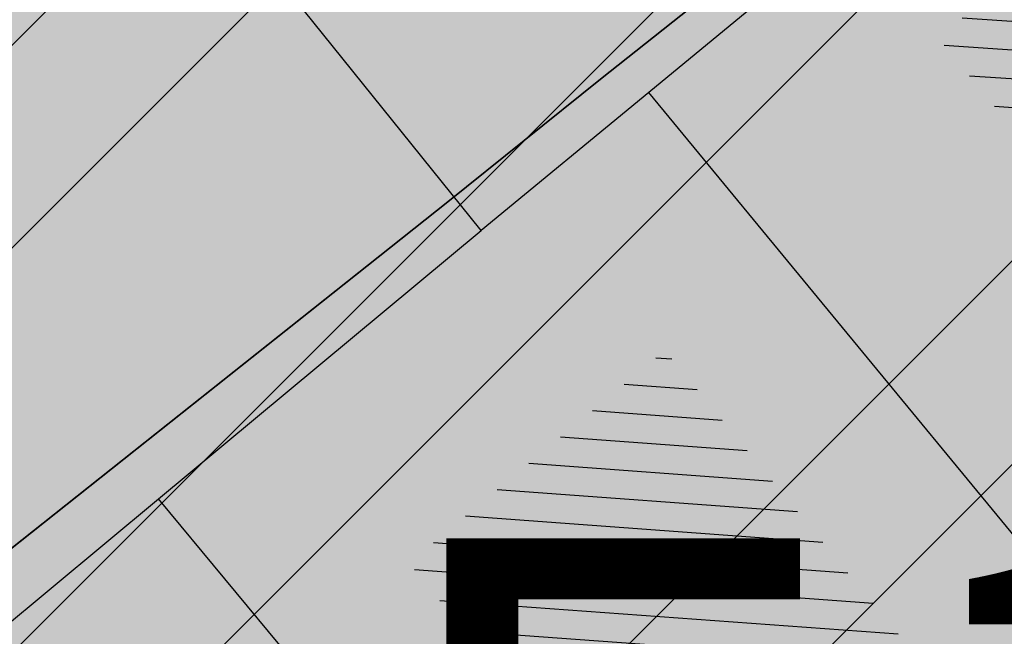
# Model space of a CAD drawing. Units: millimetres. Extents: x 7526768 to 7527718, y 4826188 to 4826782.
# Drawn here: x 7527097 to 7527105, y 4826424 to 4826430 of the extents above; entities that cross this region are included whole.
import ezdxf

# ---------------------------------------------------------------- set-up
doc = ezdxf.new("R2010")
doc.units = ezdxf.units.MM
for name, color, linetype in [('002_Legenda-text', 7, 'Continuous'), ('104_objekti_granice', 1, 'Continuous'), ('106_objekti_srafure', 1, 'Continuous')]:
    doc.layers.add(name, color=color, linetype=linetype)
doc.layers.add('101_parcele_granica', color=7, linetype='Continuous', lineweight=30)
doc.layers.add('103_parcele_pl', color=7, linetype='Continuous', lineweight=30)
doc.layers.add('152_stanovanje_SRAFURA', color=7, linetype='Continuous', lineweight=30, true_color=0xf3e17c)
doc.styles.add('OZNP', font='timesi.ttf')

msp = doc.modelspace()

# ---------------------------------------------------------------- hatches: boundary and pattern name
at = {"layer": '002_Legenda-text'}
h = msp.add_hatch(color=254, dxfattribs=at)
h.dxf.hatch_style = 1
h.paths.add_polyline_path([(7526907.999999999, 4826573.11), (7526913.910000001, 4826576.73), (7526913.76, 4826576.99), (7526916.509999998, 4826578.51), (7526916.66, 4826578.249999999), (7526919.92, 4826579.92), (7526919.79, 4826580.19), (7526922.56, 4826581.519999996), (7526922.690000001, 4826581.25), (7526928.86, 4826583.86), (7526928.76, 4826584.14), (7526931.820000002, 4826585.23), (7526931.92, 4826584.949999998), (7526938.619999993, 4826587.249999997), (7526951.05, 4826590.74), (7526950.95, 4826591.06), (7526955.240000002, 4826592.44), (7526955.34, 4826592.12), (7526958.610000001, 4826592.57), (7526961.919999997, 4826592.15), (7526965.019999997, 4826590.950000001), (7526967.730000001, 4826589.03), (7526968.46, 4826589.809999997), (7526974.940000001, 4826583.95), (7526975.139999999, 4826584.17), (7526977.48, 4826582.049999997), (7526977.280000002, 4826581.83), (7526990.14, 4826570.2), (7526990.339999999, 4826570.419999999), (7526992.210000001, 4826568.73), (7526998.820000004, 4826562.349999995), (7527002.609982787, 4826559.380899888), (7527003.641059949, 4826560.511938471), (7527019.149999975, 4826555.890000005), (7527020.265868594, 4826555.609865621), (7527020.801572166, 4826553.618629524), (7527021.652736466, 4826544.195244073), (7527022.00107694, 4826541.602219646), (7527022.989999995, 4826539.180000012), (7527023.23, 4826538.660000003), (7527024.269999997, 4826536.860000003), (7527025.779999972, 4826534.68000004), (7527031.450000476, 4826526.3399993), (7527038.909999993, 4826515.390000008), (7527039.69, 4826513.850000001), (7527040.010000001, 4826512.429999994), (7527039.999999999, 4826510.949999999), (7527039.660000003, 4826509.540000008), (7527039.020000003, 4826508.220000004), (7527038.099999996, 4826507.069999998), (7527036.929999997, 4826506.189999999), (7527035.380000006, 4826505.490000003), (7527032.249999847, 4826504.579999954), (7527028.270000048, 4826503.400000015), (7527021.429999994, 4826501.419999998), (7527018.500000022, 4826500.580000007), (7527006.440000029, 4826497.050000007), (7527004.450000006, 4826496.530000001), (7527001.325026467, 4826495.848456169), (7526998.16025583, 4826495.393230769), (7526974.095185502, 4826492.779878743), (7526971.669796716, 4826492.258775672), (7526969.339985897, 4826491.261244537), (7526967.33135322, 4826489.860660089), (7526966.161701299, 4826488.63989219), (7526964.309483844, 4826486.814249763), (7526962.732861307, 4826485.96894852), (7526960.987222718, 4826485.591216654), (7526959.202136912, 4826485.699970731), (7526957.266331296, 4826486.378672396), (7526955.519999996, 4826487.340000002), (7526955.310000002, 4826487.479999997), (7526950.78, 4826489.870000001), (7526950.84, 4826489.99), (7526943.179999999, 4826493.96), (7526943.120000003, 4826493.86), (7526936.99, 4826497.019999997), (7526929.39, 4826501.089999999), (7526929.32, 4826500.96), (7526924.760000056, 4826503.26999997), (7526915.85, 4826507.879999999), (7526914.75, 4826505.35), (7526914.99, 4826505.17), (7526909.451964777, 4826498.639775652), (7526912.11, 4826497.06), (7526919.84, 4826493.08), (7526923.68, 4826491), (7526927.17, 4826489.3), (7526934.08, 4826485.74), (7526938.34, 4826483.12), (7526943.57, 4826480.17), (7526946.59, 4826478.35), (7526952.36, 4826475.09), (7526956.49, 4826472.86), (7526958.84, 4826471.73), (7526962.31, 4826470.14), (7526963.460000001, 4826469.440000001), (7526974.35, 4826463.56), (7526982.53, 4826458.92), (7526988.95, 4826454.96), (7526994.7, 4826451.52), (7526996.450621216, 4826450.479536447), (7527001.59, 4826445.98), (7527005.190000001, 4826443.11), (7527012.35134159, 4826437.061659487), (7527012.69, 4826437.379999999), (7527014.690000001, 4826435.61), (7527014.406179926, 4826435.326179926), (7527021.34, 4826429.469999999), (7527019.44, 4826427.25), (7527022.410390479, 4826424.680458062), (7527022.93, 4826425.29), (7527025.96, 4826422.68), (7527025.44, 4826422.07), (7527026.280000423, 4826421.339999633), (7527027.74, 4826420.07), (7527028.560000001, 4826421.020000001), (7527031.51, 4826418.47), (7527035.526137881, 4826414.871884252), (7527036.881258389, 4826414.472683284), (7527037.8, 4826413.369999999), (7527037.993476244, 4826412.661360292), (7527041.79, 4826409.26), (7527042.35, 4826408.77), (7527044.81, 4826406.65), (7527050.658526699, 4826401.606778182), (7527049.968123005, 4826400.878018728), (7527052.79, 4826398.44), (7527051.48, 4826396.92), (7527054.07, 4826394.51), (7527054.71, 4826395.21), (7527057.8, 4826392.35), (7527057.15, 4826391.65), (7527058.71, 4826390.19), (7527059.72, 4826389.26), (7527060.19, 4826389.77), (7527063.05, 4826387.12), (7527062.57, 4826386.61), (7527066.82, 4826382.66), (7527067.3, 4826383.17), (7527069.06, 4826381.54), (7527068.58, 4826381.02), (7527069.340000094, 4826380.319999913), (7527072.83, 4826377.08), (7527073.24, 4826377.51), (7527076.16, 4826374.79), (7527081.430000001, 4826369.890000001), (7527081.03, 4826369.45), (7527083.84, 4826367.049999999), (7527082.63, 4826365.56), (7527086.95, 4826361.94), (7527093.18, 4826356.72), (7527100.46, 4826350.62), (7527107.961040634, 4826344.331248761), (7527108.06, 4826344.45), (7527113, 4826340.34), (7527122.34, 4826332.58), (7527125.7, 4826335.12), (7527137.65, 4826324.11), (7527137.24, 4826320.93), (7527147, 4826315.69), (7527162.629997486, 4826324.489998586), (7527172.49, 4826330.04), (7527172.669999997, 4826329.75), (7527182.000000079, 4826335.050000045), (7527182.400000032, 4826335.28000002), (7527187.400000684, 4826338.150000392), (7527200.669999949, 4826345.779999971), (7527220.599999999, 4826356.849999998), (7527220.500000001, 4826357.19), (7527230.130000019, 4826361.060000006), (7527235.92, 4826363.51), (7527246.090000002, 4826366.32), (7527258.599999991, 4826369.169999998), (7527261.93999887, 4826370.089999688), (7527270.090000003, 4826372.340000001), (7527272.679999996, 4826373.339999998), (7527278.750000007, 4826374.67), (7527281.149108949, 4826375.284304712), (7527290.309999995, 4826377.629999999), (7527299.350001154, 4826379.900000291), (7527304.570000002, 4826381.21), (7527304.980000002, 4826381.29), (7527317.660000047, 4826384.560000012), (7527320.639999735, 4826385.319999932), (7527332.84, 4826388.46), (7527348.200000014, 4826390.800000002), (7527358.83776242, 4826392.926536532), (7527362.499613597, 4826393.761646059), (7527363.200000002, 4826393.64), (7527365.829998933, 4826394.219999765), (7527367.199999969, 4826394.519999994), (7527382.360000081, 4826397.320000015), (7527385.78999998, 4826397.929999993), (7527391.530000023, 4826399.070000005), (7527396.630000494, 4826400.000000089), (7527405.299999996, 4826401.569999999), (7527406.25, 4826401.79), (7527414.249999978, 4826403.259999996), (7527418.030000101, 4826403.99000002), (7527431.329999964, 4826406.459999993), (7527441.261080388, 4826408.421040556), (7527443.296862423, 4826408.322615399), (7527445.162966778, 4826407.560408852), (7527446.54817292, 4826406.37156781), (7527447.795606771, 4826404.017019192), (7527446.32, 4826409.42), (7527461.950000001, 4826413.59), (7527459.150000014, 4826424.189999957), (7527453.200000106, 4826445.669999619), (7527451.540000013, 4826451.639999964), (7527449.699997436, 4826458.540009615), (7527447.429999979, 4826467.050000066), (7527446.63, 4826469.94), (7527445.481579706, 4826474.082169155), (7527443.139999998, 4826482.500000005), (7527440.719999937, 4826491.270000223), (7527438.380000061, 4826499.799999774), (7527435.720000034, 4826509.439999874), (7527431.418790934, 4826524.908297019), (7527428.700000002, 4826525.86), (7527426.772312194, 4826527.661446191), (7527421.489999988, 4826537.490000023), (7527417.230000003, 4826545.139999996), (7527412.660000004, 4826552.279999996), (7527403.869999995, 4826564.160000008), (7527400.99107299, 4826567.414439227), (7527398.350000015, 4826570.399999983), (7527393.940000015, 4826574.969999984), (7527382.769999984, 4826585.780000016), (7527372.18647214, 4826596.007306373), (7527370.099212914, 4826597.976750725), (7527365.471847268, 4826602.288976815), (7527359.880000009, 4826607.499999992), (7527349.813933877, 4826617.268127589), (7527348.573212121, 4826618.472126083), (7527340.960000074, 4826625.85999993), (7527335.389999839, 4826631.240000154), (7527332.689999533, 4826633.830000448), (7527327.889999858, 4826638.430000136), (7527325.889999812, 4826640.350000179), (7527318.030000131, 4826647.999999907), (7527315.809999985, 4826650.239999988), (7527314.99702405, 4826651.006813278), (7527312.640000002, 4826653.229999996), (7527310.340000001, 4826655.829999997), (7527309.44, 4826658.069999999), (7527308.790000001, 4826660.47), (7527308.679999999, 4826661.849999994), (7527309.139548644, 4826665.461891105), (7527310.330000111, 4826665.940000045), (7527311.330008803, 4826666.390003963), (7527318.138884456, 4826669.457261048), (7527308.206670729, 4826691.776036106), (7527314.62, 4826694.61), (7527313.100000004, 4826696.199999996), (7527311.500000003, 4826697.669999998), (7527309.830000006, 4826699.049999994), (7527308.099999999, 4826700.330000002), (7527306.269999978, 4826701.520000013), (7527304.399999987, 4826702.600000007), (7527302.450000005, 4826703.599999997), (7527300.460000006, 4826704.469999998), (7527298.430000016, 4826705.199999995), (7527296.33000001, 4826705.859999998), (7527294.240000004, 4826706.359999999), (7527292.110000011, 4826706.769999998), (7527289.959999993, 4826707.050000001), (7527287.779999968, 4826707.200000002), (7527285.600000001, 4826707.269999999), (7527283.460000026, 4826707.160000002), (7527281.280000015, 4826706.970000002), (7527279.14000003, 4826706.630000005), (7527277.000000013, 4826706.170000004), (7527274.909999993, 4826705.609999998), (7527272.859999984, 4826704.929999994), (7527270.830000001, 4826704.15), (7527268.840000018, 4826703.220000009), (7527266.950000019, 4826702.21000001), (7527265.08, 4826701.070000001), (7527271.039382072, 4826695.35604858), (7527256.930509622, 4826680.975910446), (7527261.440114469, 4826675.690595585), (7527261.274999999, 4826673.929999983), (7527260.488999998, 4826671.184999996), (7527259.283000003, 4826668.977000006), (7527257.938311943, 4826667.76824887), (7527247.529999984, 4826662.569999993), (7527217.089999991, 4826648.359999996), (7527209.620000004, 4826644.600000001), (7527192.160000011, 4826637.110000005), (7527189.019320614, 4826635.821206021), (7527168.790000009, 4826627.520000003), (7527162.360000001, 4826625.16), (7527159.418993696, 4826623.695040958), (7527153.044256219, 4826621.889230724), (7527148.220883322, 4826620.564851571), (7527145.78051532, 4826620.01646234), (7527143.322024639, 4826619.556081349), (7527138.401505928, 4826618.665257162), (7527135.938280731, 4826618.236513494), (7527129.256228309, 4826617.153932602), (7527124.792423283, 4826616.725284388), (7527121.002538956, 4826616.617796912), (7527115.329557995, 4826616.767814912), (7527103.543091594, 4826617.114576486), (7527094.050389864, 4826617.39383648), (7527083.518495351, 4826617.703706449), (7527083.617260766, 4826619.866047834), (7527081.42069997, 4826619.966227904), (7527081.26, 4826614.54), (7527070.160000001, 4826615.31), (7527068.99, 4826615.85), (7527065.630004822, 4826616.44999914), (7527065.120000283, 4826616.53999996), (7527058.379999998, 4826617.5), (7527057.180501075, 4826618.455838559), (7527051.549537821, 4826618.829714835), (7527046.854260068, 4826619.187569673), (7527038.950000009, 4826619.789999999), (7527031.060000001, 4826620.26), (7527020.399999985, 4826620.810000001), (7527013.0413644, 4826621.0451161), (7527004.660000022, 4826620.680000001), (7527000.759999411, 4826620.559999981), (7526997.66, 4826620.46), (7526982.929999979, 4826615.979999995), (7526980.020000366, 4826615.220000096), (7526972.279999956, 4826613.189999989), (7526952.009999993, 4826608.079999998), (7526951.090000005, 4826607.790000001), (7526948.849999974, 4826607.129999992), (7526937.759999957, 4826604.089999988), (7526937.100000042, 4826603.890000011), (7526932.77, 4826602.739999999), (7526932.729305171, 4826602.556873259), (7526927.020000231, 4826601.200000055), (7526925.750000001, 4826600.9), (7526920.870000001, 4826599.49), (7526916.169999997, 4826596.589999998), (7526911.52, 4826594.6), (7526911.79, 4826593.86), (7526906.35000001, 4826590.410000007), (7526896.854802513, 4826585.122881397), (7526897.55, 4826583.68), (7526893.099999999, 4826580.879999999), (7526889.480000004, 4826578.940000003), (7526876.820000001, 4826569.140000001), (7526870.609999972, 4826561.449999966), (7526863.039999963, 4826552.239999955), (7526854.899999972, 4826542.419999965), (7526844.129999987, 4826529.079999983), (7526839.6, 4826523.35), (7526848.66, 4826508.78), (7526870.42, 4826535.33), (7526883.059999992, 4826550.59999999), (7526887.63, 4826555.92), (7526887.41, 4826556.13), (7526889.61, 4826558.45), (7526889.83, 4826558.25), (7526894.65, 4826562.84), (7526894.450000001, 4826563.07), (7526896.820000001, 4826565.11), (7526897.019999997, 4826564.89), (7526902.270000006, 4826569.150000005)])
h.paths.add_polyline_path([(7526973.8, 4826598.549999999), (7526974.885097391, 4826598.88256646), (7526983.36, 4826601.48), (7526986.32, 4826602.389999997), (7526988.110000002, 4826603.05), (7526989, 4826603.35), (7526994.143156196, 4826604.527505458), (7526996.119459081, 4826604.916685455), (7526999.333449152, 4826605.475890286), (7527002.626870794, 4826605.955388185), (7527004.560677085, 4826606.193290387), (7527008.978292824, 4826606.616797249), (7527015.084787942, 4826606.92995284), (7527018.960458749, 4826606.965846387), (7527025.632786721, 4826606.731703875), (7527031.06360506, 4826606.392277729), (7527036.4944234, 4826606.052851582), (7527040.15684918, 4826605.823949971), (7527047.356060077, 4826605.37399929), (7527052.786878416, 4826605.034573144), (7527058.217696756, 4826604.695146997), (7527063.648515095, 4826604.355720852), (7527068.44, 4826603.84), (7527069.360000001, 4826603.74), (7527067.77, 4826602.18), (7527071.71, 4826594.049999999), (7527072.21, 4826593.03), (7527080.31, 4826576.34), (7527082.7, 4826571.4), (7527082.85, 4826571.089999999), (7527085.62, 4826562.95), (7527086.95, 4826559.019999999), (7527089.099999999, 4826555.74), (7527089.64, 4826554.929999999), (7527090.230000002, 4826552.56), (7527090.91, 4826549.8), (7527091.01, 4826549.41), (7527091.69, 4826546.68), (7527092.092139245, 4826545.035047562), (7527090.650000001, 4826545.389999998), (7527077.98, 4826548.950000001), (7527056.78, 4826554.69), (7527045.290000001, 4826557.96), (7527042.32, 4826558.8), (7527032.11, 4826561.97), (7527024.76, 4826563.99), (7527016.79, 4826566.79), (7527012.759999998, 4826568.019999998), (7527010.97, 4826568.56), (7527007.83, 4826569.53), (7527005.57, 4826570.23), (7527003.009999999, 4826571.31), (7526992.75, 4826580.769999996), (7526990.34, 4826583), (7526974.406045202, 4826597.970086099)], flags=16)
h.paths.add_polyline_path([(7526973.21, 4826485.61), (7526986.71, 4826487.03), (7526987.92, 4826487.16), (7527000.313212523, 4826488.53), (7527010.17, 4826488.98), (7527011.27, 4826488.92), (7527012.780110882, 4826488.842126921), (7527013.78, 4826488.789999999), (7527017.719999999, 4826488.49), (7527023.13, 4826487.47), (7527028.989999997, 4826485.97), (7527029.51, 4826489), (7527029.61, 4826494.54), (7527029.91, 4826494.88), (7527030.27, 4826496.12), (7527030.86, 4826497.06), (7527031.63, 4826497.87), (7527032.54, 4826498.51), (7527033.78, 4826499.04), (7527036.98, 4826499.96), (7527038.959999999, 4826500.74), (7527040.59, 4826501.71), (7527042.02, 4826502.889999998), (7527043.019999998, 4826504), (7527044.148367002, 4826505.591884996), (7527044.99208797, 4826507.364045425), (7527045.541946939, 4826509.248209106), (7527045.783827879, 4826511.196005623), (7527045.711521202, 4826513.157430973), (7527045.32688317, 4826515.082131273), (7527044.639788245, 4826516.920695447), (7527043.667875589, 4826518.625923716), (7527035.882907242, 4826530.048336398), (7527029.513099311, 4826539.394369886), (7527029.033177411, 4826540.098530231), (7527027.911635474, 4826542.299903126), (7527027.379423193, 4826544.712505254), (7527027.16589877, 4826547.076470641), (7527027.414102194, 4826549.336717273), (7527028.515759487, 4826551.325855524), (7527030.300010705, 4826552.735382879), (7527035.29, 4826551.06), (7527054.650000001, 4826545.48), (7527057.38, 4826544.7), (7527059.79, 4826544.01), (7527063.46, 4826542.96), (7527078.160000001, 4826538.39), (7527089.01, 4826535.11), (7527089.860000002, 4826534.8), (7527090.84, 4826534.16), (7527091.81448403, 4826533.086834042), (7527091.18, 4826515.139999997), (7527091.215895552, 4826512.95035303), (7527091.30307115, 4826507.632597246), (7527092.412096084, 4826500.99464672), (7527093.275607543, 4826498.37246319), (7527095.244246166, 4826494.159939422), (7527097.145903802, 4826491.183993274), (7527098, 4826490.37), (7527100.85, 4826486.65), (7527105.02, 4826482.42), (7527108.27, 4826480.269999999), (7527109.96, 4826479.15), (7527126.87, 4826469.78), (7527141.56, 4826461.71), (7527150.28, 4826457.05), (7527151.599999998, 4826456), (7527152.329999997, 4826455.56), (7527159.9, 4826451.08), (7527164.91, 4826449.849999999), (7527170.32, 4826447.889999998), (7527173.259999999, 4826446.98), (7527178.2, 4826445.46), (7527185.219999998, 4826443.89), (7527189.289999999, 4826443.18), (7527209.55, 4826439.62), (7527216.995350447, 4826438.316299785), (7527225.68, 4826436.42), (7527234.18, 4826433.15), (7527243.22, 4826427.719999998), (7527245.79, 4826425.7), (7527248.75, 4826423.339999998), (7527250.119999999, 4826422.26), (7527256.559999999, 4826415.45), (7527262.48, 4826406.79), (7527269.400000001, 4826389.599999997), (7527271.22, 4826382.65), (7527265.8, 4826381.05), (7527264.09, 4826380.839999999), (7527257.45, 4826379.16), (7527257.11, 4826379.059999998), (7527250.66, 4826376.96), (7527246.35, 4826376.24), (7527235.56, 4826373.15), (7527231.41, 4826371.84), (7527225.29, 4826370.16), (7527215.668181803, 4826365.153776217), (7527214.230000002, 4826364.49), (7527213.94, 4826364.64), (7527206.08, 4826360.16), (7527199.719999998, 4826356.51), (7527190.63, 4826351.34), (7527187.030000001, 4826349.259999998), (7527176.45, 4826343.28), (7527174.12, 4826341.99), (7527174.35, 4826341.669999999), (7527162.09, 4826334.83), (7527159.769999999, 4826337.440000001), (7527158.749999999, 4826339.33), (7527157.54, 4826336.74), (7527152.44, 4826331.179999999), (7527150.719999999, 4826332.75), (7527148.030000001, 4826329.82), (7527134.82, 4826341.86), (7527132.34, 4826344.549999999), (7527128.17, 4826345.75), (7527120.43, 4826352.929999996), (7527111.030000002, 4826361.65), (7527106.22, 4826366.17), (7527105.84, 4826366.5), (7527104.65, 4826367.61), (7527101.55, 4826370.299999999), (7527098.030000002, 4826373.67), (7527096.45, 4826375.3), (7527089.780000001, 4826381.389999998), (7527085.62, 4826385.280000001), (7527082.01, 4826388.3), (7527075.879999999, 4826394.34), (7527073.18, 4826396.73), (7527066.24, 4826403.07), (7527066.07, 4826402.83), (7527063.22, 4826405.46), (7527062.822226709, 4826406.442702266), (7527062.08, 4826407.14), (7527061.97328317, 4826407.703017157), (7527061.86656634, 4826408.266034315), (7527062.820795927, 4826410.089150295), (7527064.331126317, 4826411.474333346), (7527079.638518168, 4826421.048403905), (7527103.118580488, 4826438.14146532), (7527105.043686927, 4826438.968791225), (7527107.104844162, 4826439.19992437), (7527109.018777032, 4826438.59057377), (7527111.816206718, 4826437.211257389), (7527116.266767881, 4826435.016838724), (7527122.928022779, 4826431.681625392), (7527139.36599746, 4826423.451321471), (7527147.699529702, 4826419.278818202), (7527149.51943286, 4826417.875388227), (7527150.669231921, 4826415.916322317), (7527151.007784344, 4826413.656669287), (7527150.477027463, 4826411.434295176), (7527155.940761227, 4826408.954857063), (7527156.969481132, 4826410.107569766), (7527158.384753144, 4826411.272807795), (7527160.085811894, 4826411.956308825), (7527161.913855302, 4826412.094264721), (7527163.698226653, 4826411.673796632), (7527163.84123413, 4826412.338125748), (7527180.313390226, 4826407.434201414), (7527182.06, 4826409.84), (7527182.300260451, 4826410.494502609), (7527180.514301123, 4826411.047739732), (7527164.579999999, 4826415.769999996), (7527164.931414984, 4826417.033228772), (7527161.926142825, 4826418.306598667), (7527152.350770916, 4826423.102156668), (7527137.633748466, 4826430.470213568), (7527127.533154319, 4826435.527093596), (7527116.48859163, 4826441.056655349), (7527111.74404007, 4826443.432197474), (7527108.711995971, 4826444.495077848), (7527105.259007932, 4826444.606353868), (7527103.835062088, 4826444.298406092), (7527102.575798965, 4826444.026073207), (7527099.867379726, 4826442.546839055), (7527077.341347529, 4826426.190921978), (7527073.150293979, 4826423.336106897), (7527057.466037572, 4826413.725534993), (7527055.594028098, 4826413.028925277), (7527053.88, 4826414.58), (7527047.379999999, 4826420.48), (7527045.97, 4826421.82), (7527039.33, 4826428.19), (7527035.590122558, 4826431.301237075), (7527033.35, 4826433.39), (7527027.76, 4826438.61), (7527020.549999999, 4826445.34), (7527019.769999999, 4826446.06), (7527018.49, 4826446.719999998), (7527017.68, 4826447.8), (7527013.190000001, 4826451.900000001), (7527012.059999999, 4826452.7), (7527011.5, 4826453.690000001), (7527010.58, 4826454.59), (7527009.59, 4826455.49), (7527006.83, 4826457.809999999), (7527001.71, 4826461.38), (7526997.139999998, 4826464.46), (7526988.47, 4826469.129999999), (7526985.39, 4826470.66), (7526969.980000001, 4826479.38)], flags=16)
h.paths.add_polyline_path([(7527078.59, 4826594.04), (7527078.58, 4826594.44), (7527078.309999999, 4826601.629999998), (7527087.940000001, 4826599.69), (7527110.32, 4826597.45), (7527132.69, 4826599.9), (7527138.09, 4826601.059999998), (7527148.08, 4826602.99), (7527152.45, 4826604.26), (7527159.89, 4826605.849999999), (7527162.44, 4826606.820000001), (7527168.83, 4826608.72), (7527177.53, 4826611.769999997), (7527182.8, 4826613.81), (7527199.03, 4826619.98), (7527200.86, 4826620.84), (7527201.76, 4826621.27), (7527204.61, 4826622.47), (7527205.81, 4826622.97), (7527221.019999999, 4826629.37), (7527244.66, 4826639.21), (7527285.22, 4826508.64), (7527286.04, 4826506.05), (7527285.68, 4826505.17), (7527284.29, 4826503.75), (7527282.49, 4826502.76), (7527280.51, 4826502.2), (7527276.51, 4826501.17), (7527266.55, 4826499.44), (7527255.22, 4826498.85), (7527245.48, 4826499.71), (7527204.59, 4826512.36), (7527200.39, 4826513.54), (7527163.820000001, 4826524.67), (7527138.78, 4826531.809999996), (7527134.849968133, 4826532.869893528), (7527129.27, 4826534.539999999), (7527123.23, 4826536.48), (7527117.500000001, 4826538.02), (7527110.35, 4826539.969999998), (7527099.780000002, 4826542.85), (7527100.75, 4826545.33), (7527099.09, 4826552.03), (7527097.72, 4826557.56), (7527096.42, 4826562.799999999), (7527095.51, 4826566.49), (7527094.71, 4826569.74), (7527093.464297187, 4826571.175049641), (7527089.780000001, 4826575.43), (7527085.61, 4826580.24), (7527083.2, 4826583.599999999), (7527081.73, 4826586.92), (7527081.39, 4826587.69)], flags=16)
h.paths.add_polyline_path([(7527100.46, 4826526.19), (7527101.030000001, 4826527.36), (7527101.889999999, 4826528.34), (7527102.969999999, 4826529.07), (7527104.2, 4826529.49), (7527105.63, 4826529.4), (7527110.24, 4826527.429999996), (7527118.25, 4826523.980000001), (7527119.95, 4826523.57), (7527127.3, 4826520.65), (7527140.56, 4826517.28), (7527143.64, 4826516.31), (7527154.54, 4826512.9), (7527163.164522653, 4826510.322556448), (7527170.975891938, 4826507.738313891), (7527182.790229402, 4826503.829765652), (7527188.363710595, 4826501.985885692), (7527194.418939372, 4826499.98262873), (7527200.17, 4826498.08), (7527205.88, 4826496.37), (7527207.910000003, 4826495.76), (7527210.89, 4826494.860000001), (7527211.05, 4826495.51), (7527216.55, 4826494.2), (7527216.27, 4826493.24), (7527220.080000001, 4826492.09), (7527231.43, 4826488.75), (7527241.49, 4826485.66), (7527250.86, 4826482.769999999), (7527262.17, 4826479.49), (7527269.92, 4826474.629999998), (7527271.728439896, 4826473.575358761), (7527275.005407608, 4826474.950794407), (7527273.197068666, 4826479.25915179), (7527289.053509847, 4826485.927204049), (7527307.82927676, 4826441.104813578), (7527309.319845988, 4826437.54645688), (7527316.369859586, 4826420.716334108), (7527325.465441154, 4826399.002935634), (7527326.249999999, 4826397.13), (7527310.998510449, 4826393.250319841), (7527307.432911692, 4826392.34330137), (7527291.028068591, 4826388.170230662), (7527288.275231239, 4826387.46996277), (7527277.677169106, 4826384.774023384), (7527269.599999998, 4826408.67), (7527263.01, 4826420.33), (7527262.61, 4826420.75), (7527255.639999999, 4826428.09), (7527253.071294296, 4826431.271948785), (7527251.287330998, 4826433.079184478), (7527250.172554481, 4826434.208503628), (7527246.915864421, 4826436.935547571), (7527244.290832045, 4826438.780947993), (7527241.211456579, 4826440.609714995), (7527237.959999999, 4826442.12), (7527233.66, 4826444.86), (7527227.262591538, 4826446.390639636), (7527221.675475519, 4826447.285451188), (7527219.5, 4826446.96), (7527217.229590723, 4826447.145760758), (7527197.25, 4826450.15), (7527193.440000002, 4826450.809999998), (7527186.45, 4826452.009999999), (7527186.330000001, 4826452.04), (7527179.519999998, 4826453.419999999), (7527178.219999999, 4826453.83), (7527172.619999999, 4826455.58), (7527166.450000001, 4826457.959999999), (7527163.59, 4826459.41), (7527158.05, 4826462.21), (7527152.16, 4826465.5), (7527142.190000001, 4826471.06), (7527135.58, 4826474.67), (7527134.32, 4826475.349999999), (7527134.509999999, 4826475.690000001), (7527116.58889628, 4826486.097271725), (7527108.051128878, 4826491.107186357), (7527106.860000001, 4826491.929999999), (7527104.249999999, 4826495.6), (7527102.360000001, 4826499.38), (7527100.97, 4826504.009999999), (7527100.400000001, 4826508.54), (7527100.34, 4826514.780000001), (7527100.240000001, 4826524.159999998), (7527100.21, 4826524.91)], flags=16)
h.paths.add_polyline_path([(7527256.34, 4826644.009999998), (7527275.58, 4826651.980000001), (7527276.75119187, 4826652.459680044), (7527279.368450229, 4826651.872444135), (7527281.754910609, 4826651.109290694), (7527284.224221491, 4826650.684908694), (7527287.079726947, 4826650.624576754), (7527289.219341967, 4826650.878626012), (7527291.35362041, 4826650.877050493), (7527293.012211494, 4826650.316404562), (7527294.43834702, 4826649.300832946), (7527299.820692231, 4826644.131311269), (7527317.096132725, 4826627.538959684), (7527326.153950929, 4826618.839297046), (7527333.303985785, 4826611.971982014), (7527340.049097039, 4826605.493579485), (7527342.522717724, 4826603.117768338), (7527342.032703442, 4826601.22988197), (7527340.856047617, 4826599.77917391), (7527339.205497148, 4826598.934953448), (7527329.971870239, 4826596.143926744), (7527322.619037986, 4826593.921403421), (7527316.339549297, 4826591.737211877), (7527311.466530417, 4826589.963353124), (7527277.167128817, 4826576.872021433), (7527273.14, 4826589.26), (7527271.17, 4826595.46), (7527270.52, 4826597.389999998), (7527270.134925225, 4826598.57687771), (7527268.936699234, 4826602.291835197), (7527268.674423369, 4826604.286385735), (7527266.401916478, 4826615.635063453), (7527264, 4826627.629999999), (7527260.278861529, 4826629.841111266), (7527259.26000573, 4826633.121240543), (7527258.809999999, 4826634.57), (7527259.12, 4826634.67)], flags=16)
h.paths.add_polyline_path([(7527279.550000003, 4826569.03), (7527280.52, 4826569.32), (7527289.280000001, 4826572.34), (7527298.820000002, 4826576.059999998), (7527310.97, 4826581.36), (7527318.742697023, 4826584.115477406), (7527322.979595122, 4826585.599583842), (7527327.505472316, 4826587.106653919), (7527334.820414665, 4826589.374697431), (7527342.360000001, 4826591.5), (7527353.216923671, 4826594.414178495), (7527355.186005197, 4826593.064641247), (7527356.498463741, 4826592.165129637), (7527367.468126655, 4826578.601642373), (7527371.166798555, 4826577.686503934), (7527376.931509472, 4826572.1503476), (7527384.055295972, 4826565.312784417), (7527388.309861273, 4826560.817030606), (7527392.163579953, 4826556.393930125), (7527397.149025817, 4826550.050619283), (7527401.370356219, 4826544.130824177), (7527405.576764332, 4826537.728656389), (7527407.708181812, 4826533.841165388), (7527408.75004691, 4826530.606015614), (7527408.517869451, 4826527.21517935), (7527407.044761029, 4826524.152234931), (7527404.54080649, 4826521.853998953), (7527393.96, 4826520.41), (7527383.829999999, 4826519.53), (7527364.69, 4826517.009999998), (7527339.527382752, 4826514.588536013), (7527325.326576035, 4826512.604391362), (7527317.474231337, 4826511.229954788), (7527316.12, 4826517.63), (7527310.940000002, 4826518.19), (7527305.08, 4826517.8), (7527297.960000001, 4826517.32), (7527295.529999998, 4826517.2), (7527293.12, 4826524.66), (7527291.3, 4826530.55), (7527286.13, 4826547.29), (7527282.110000002, 4826560.94)], flags=16)
h.paths.add_polyline_path([(7527304.588292858, 4826491.060102156), (7527328.22017854, 4826501.116929913), (7527338.18, 4826502.52), (7527342.960000001, 4826502.99), (7527349.159999998, 4826503.63), (7527358.309999998, 4826504.55), (7527364.5, 4826505.2), (7527369.31, 4826505.7), (7527371.213394983, 4826505.905772431), (7527376.606963661, 4826506.488860937), (7527394.23102069, 4826508.394164398), (7527415.559999999, 4826510.7), (7527424.937570106, 4826478.118124858), (7527429.260146865, 4826463.099558786), (7527430.04, 4826460.39), (7527432.395613302, 4826451.580803258), (7527440.512255021, 4826421.227309459), (7527439.41, 4826420.37), (7527419.559999998, 4826416.73), (7527416.190000001, 4826416.1), (7527375.56, 4826408.62), (7527352.53, 4826404.14), (7527351.192033423, 4826403.739007049), (7527348.54, 4826413.69), (7527342.049999999, 4826411.04), (7527332.815871831, 4826432.742933187), (7527331.44557466, 4826435.963536953), (7527316.7, 4826470.620000001), (7527312.618904973, 4826468.84829352), (7527304.75, 4826487.03), (7527305.836120655, 4826487.459192836)], flags=16)
h.paths.add_polyline_path([(7527001.997638618, 4826560.932771603), (7527005.760419804, 4826560.932771603), (7527005.760419804, 4826563.132158106), (7527001.997638618, 4826563.132158106)], flags=24)
at = {"layer": '106_objekti_srafure'}
h = msp.add_hatch(dxfattribs=at)
h.set_pattern_fill('U', color=256, scale=0.25, angle=176.1167986397968, style=0, pattern_type=0)
h.set_pattern_definition([(176.1167986397968, (0, 0), (-0.0169306937804303, -0.2494260443660872), [])])
h.paths.add_polyline_path([(7527108.194249547, 4826432.478887682), (7527110.009963677, 4826430.627065604), (7527106.31553795, 4826427.464149237), (7527104.613892497, 4826429.530607883)])
h = msp.add_hatch(dxfattribs=at)
h.set_pattern_fill('U', color=256, scale=0.25, angle=175.7883904651251, style=0, pattern_type=0)
h.set_pattern_definition([(175.7883904651251, (0, 0), (-0.018360069019495, -0.2493249042225814), [])])
h.paths.add_polyline_path([(7527104.752812157, 4826423.741625289), (7527102.558829688, 4826421.871516425), (7527099.998266207, 4826424.949806504), (7527102.231348696, 4826426.803661488)])
at = {"layer": '152_stanovanje_SRAFURA', "lineweight": 15}
h = msp.add_hatch(dxfattribs=at)
h.set_pattern_fill('ANSI32', color=92, scale=10, angle=90)
h.set_pattern_definition([(135, (-8.723019320517778, 446.6834303932264), (-2.651650429449553, -2.651650429449553), []), (135, (-8.723019320517778, 448.4511973429471), (-2.651650429449553, -2.651650429449553), [])])
h.paths.add_polyline_path([(7527141.56, 4826461.71), (7527138.37, 4826463.41), (7527126.87, 4826469.78), (7527109.96, 4826479.15), (7527108.27, 4826480.269999999), (7527105.02, 4826482.42), (7527100.837419232, 4826486.666421212), (7527097.69645966, 4826490.444743142), (7527097.145903802, 4826491.183993274), (7527095.244246166, 4826494.159939422), (7527093.275607543, 4826498.37246319), (7527092.412096084, 4826500.99464672), (7527091.67777126, 4826504.283580122), (7527091.30307115, 4826507.632597246), (7527091.18, 4826515.139999997), (7527091.809999999, 4826532.96), (7527091.63, 4826533.29), (7527090.84, 4826534.16), (7527089.860000002, 4826534.8), (7527089.01, 4826535.11), (7527078.160000001, 4826538.39), (7527063.46, 4826542.96), (7527054.650000001, 4826545.48), (7527035.29, 4826551.059999999), (7527030.300010705, 4826552.735382879, 0.3070718855217091), (7527027.16719701, 4826547.062097596), (7527027.379423193, 4826544.712505255, 0.1277271011270366), (7527029.03317741, 4826540.098530232), (7527043.667875591, 4826518.625923714, -0.5095730703872836), (7527036.976895805, 4826499.967341837), (7527033.779840219, 4826499.034407368, 0.2764947006989323), (7527029.764328367, 4826494.701163068), (7527029.463848122, 4826494.330980931), (7527029.47890835, 4826488.960115885), (7527029.053365098, 4826485.95120096), (7527046.45, 4826480.79), (7527049.790000001, 4826479.309999998), (7527053.040000001, 4826478.33), (7527049.11, 4826467.27), (7527068.49, 4826451.4), (7527073.09, 4826447.66), (7527063.88, 4826439.059999999), (7527064.9, 4826437.22), (7527077.341347529, 4826426.190921978), (7527099.867379726, 4826442.546839055), (7527102.575798965, 4826444.026073207), (7527105.589225126, 4826444.677767856), (7527108.711995971, 4826444.495077848), (7527111.74404007, 4826443.432197474), (7527118.729150884, 4826439.934833229), (7527150.41717504, 4826424.07016882), (7527152.350770916, 4826423.102156668), (7527153.671412569, 4826422.441006537), (7527161.926142825, 4826418.306598667), (7527164.931807203, 4826417.034638679), (7527164.579999999, 4826415.769999996), (7527182.300260451, 4826410.494502609), (7527186.52, 4826421.99), (7527199.63, 4826416.110000001), (7527202.818850021, 4826414.027282326), (7527202.69, 4826413.829999999), (7527213.83, 4826401.22), (7527222.83, 4826391.03), (7527231.41, 4826371.84), (7527235.481010249, 4826373.125065886), (7527235.51, 4826373.04), (7527239.259999999, 4826374.15), (7527240.21, 4826374.4), (7527241.56, 4826374.79), (7527242.540000001, 4826375.05), (7527246.440000001, 4826376.129999998), (7527246.388328467, 4826376.246402899), (7527250.489682054, 4826376.931547813), (7527250.570000001, 4826376.719999998), (7527251.92, 4826377.159999998), (7527252.69, 4826377.41), (7527255.4, 4826378.230000001), (7527256.12973774, 4826378.478340068), (7527257.31, 4826378.88), (7527257.225279709, 4826379.10314306), (7527264.09, 4826380.839999999), (7527265.8, 4826381.05), (7527271.22, 4826382.65), (7527270.477828798, 4826385.484115303), (7527269.400000001, 4826389.599999997), (7527268.324199459, 4826392.272400479), (7527265.940000002, 4826398.195), (7527262.48, 4826406.79), (7527256.559999999, 4826415.45), (7527250.120000001, 4826422.259999999), (7527248.75, 4826423.339999998), (7527245.790000003, 4826425.7), (7527243.279999997, 4826427.680000002), (7527243.22, 4826427.719999998), (7527238.944842205, 4826430.287932168), (7527234.18, 4826433.15), (7527225.68, 4826436.42), (7527221.646485237, 4826437.300720993), (7527217.07, 4826438.299999999), (7527216.860000002, 4826438.34), (7527209.55, 4826439.62), (7527189.289999999, 4826443.18), (7527185.219999998, 4826443.89), (7527178.2, 4826445.46), (7527173.259999999, 4826446.98), (7527170.32, 4826447.889999998), (7527164.91, 4826449.849999999), (7527159.9, 4826451.08), (7527152.329999997, 4826455.56), (7527151.599999998, 4826456), (7527150.28, 4826457.05)])
at = {"layer": '152_stanovanje_SRAFURA'}
h = msp.add_hatch(color=256, dxfattribs=at)
edge = h.paths.add_edge_path()
edge.add_line((7527147.699529702, 4826419.278818202), (7527116.266767881, 4826435.016838724))
edge.add_line((7527116.266767881, 4826435.016838724), (7527109.018777032, 4826438.59057377))
edge.add_line((7527109.018777032, 4826438.59057377), (7527107.104844162, 4826439.19992437))
edge.add_line((7527107.104844162, 4826439.19992437), (7527105.043686927, 4826438.968791225))
edge.add_line((7527105.043686927, 4826438.968791225), (7527103.118580488, 4826438.14146532))
edge.add_line((7527103.118580488, 4826438.14146532), (7527079.638518168, 4826421.048403905))
edge.add_line((7527079.638518168, 4826421.048403905), (7527075.981964283, 4826418.603895112))
edge.add_line((7527075.981964283, 4826418.603895112), (7527064.331126317, 4826411.474333346))
edge.add_line((7527064.331126317, 4826411.474333346), (7527062.820795927, 4826410.089150295))
edge.add_line((7527062.820795927, 4826410.089150295), (7527061.86656634, 4826408.266034315))
edge.add_line((7527061.86656634, 4826408.266034315), (7527062.08, 4826407.139999997))
edge.add_line((7527062.08, 4826407.139999997), (7527062.822226708, 4826406.442702269))
edge.add_line((7527062.822226708, 4826406.442702269), (7527062.81, 4826406.269999997))
edge.add_line((7527062.81, 4826406.269999997), (7527063.22, 4826405.46))
edge.add_line((7527063.22, 4826405.46), (7527066.07, 4826402.83))
edge.add_line((7527066.07, 4826402.83), (7527066.24, 4826403.07))
edge.add_line((7527066.24, 4826403.07), (7527073.29, 4826396.45))
edge.add_line((7527073.29, 4826396.45), (7527073.383353498, 4826396.549994497))
edge.add_line((7527073.383353498, 4826396.549994497), (7527075.879999999, 4826394.34))
edge.add_line((7527075.879999999, 4826394.34), (7527076.002463035, 4826394.219334953))
edge.add_line((7527076.002463035, 4826394.219334953), (7527075.919999999, 4826394.129999999))
edge.add_line((7527075.919999999, 4826394.129999999), (7527078.166250921, 4826392.087315569))
edge.add_line((7527078.166250921, 4826392.087315569), (7527082.01, 4826388.299999999))
edge.add_line((7527082.01, 4826388.299999999), (7527085.62, 4826385.280000001))
edge.add_line((7527085.62, 4826385.280000001), (7527089.780000001, 4826381.389999998))
edge.add_line((7527089.780000001, 4826381.389999998), (7527094.669561773, 4826376.925617512))
edge.add_line((7527094.669561773, 4826376.925617512), (7527096.58, 4826375.15))
edge.add_line((7527096.58, 4826375.15), (7527096.588853573, 4826375.156752327))
edge.add_line((7527096.588853573, 4826375.156752327), (7527098.030000002, 4826373.67))
edge.add_line((7527098.030000002, 4826373.67), (7527098.233145348, 4826373.475511415))
edge.add_line((7527098.233145348, 4826373.475511415), (7527098.19, 4826373.44))
edge.add_line((7527098.19, 4826373.44), (7527100.658523317, 4826371.153487619))
edge.add_line((7527100.658523317, 4826371.153487619), (7527101.55, 4826370.299999999))
edge.add_line((7527101.55, 4826370.299999999), (7527102.024015764, 4826369.888676643))
edge.add_line((7527102.024015764, 4826369.888676643), (7527104.700000001, 4826367.41))
edge.add_line((7527104.700000001, 4826367.41), (7527104.784475075, 4826367.484565266))
edge.add_line((7527104.784475075, 4826367.484565266), (7527105.84, 4826366.5))
edge.add_line((7527105.84, 4826366.5), (7527106.22, 4826366.17))
edge.add_line((7527106.22, 4826366.17), (7527107.426452353, 4826365.036285939))
edge.add_line((7527107.426452353, 4826365.036285939), (7527108.588523089, 4826363.919928128))
edge.add_line((7527108.588523089, 4826363.919928128), (7527111.17, 4826361.44))
edge.add_line((7527111.17, 4826361.44), (7527112.289999999, 4826360.45))
edge.add_line((7527112.289999999, 4826360.45), (7527112.307834148, 4826360.465048069))
edge.add_line((7527112.307834148, 4826360.465048069), (7527115.570000002, 4826357.44))
edge.add_line((7527115.570000002, 4826357.44), (7527120.110000002, 4826353.230000001))
edge.add_line((7527120.110000002, 4826353.230000001), (7527120.43, 4826352.929999996))
edge.add_line((7527120.43, 4826352.929999996), (7527128.17, 4826345.75))
edge.add_line((7527128.17, 4826345.75), (7527132.34, 4826344.549999999))
edge.add_line((7527132.34, 4826344.549999999), (7527140.82, 4826353.65))
edge.add_line((7527140.82, 4826353.65), (7527148.849999998, 4826358.15))
edge.add_line((7527148.849999998, 4826358.15), (7527157.04, 4826347.929999998))
edge.add_line((7527157.04, 4826347.929999998), (7527156.549999999, 4826344.559999999))
edge.add_line((7527156.549999999, 4826344.559999999), (7527159.639999998, 4826340.599999999))
edge.add_line((7527159.639999998, 4826340.599999999), (7527158.749999999, 4826339.33))
edge.add_line((7527158.749999999, 4826339.33), (7527159.769999999, 4826337.440000001))
edge.add_line((7527159.769999999, 4826337.440000001), (7527162.09, 4826334.83))
edge.add_line((7527162.09, 4826334.83), (7527174.35, 4826341.669999999))
edge.add_line((7527174.35, 4826341.669999999), (7527174.12, 4826341.99))
edge.add_line((7527174.12, 4826341.99), (7527176.438966353, 4826343.273891243))
edge.add_line((7527176.438966353, 4826343.273891243), (7527176.54, 4826343.099999998))
edge.add_line((7527176.54, 4826343.099999998), (7527177.759999999, 4826343.759999999))
edge.add_line((7527177.759999999, 4826343.759999999), (7527178.54, 4826344.25))
edge.add_line((7527178.54, 4826344.25), (7527180.72, 4826345.469999998))
edge.add_line((7527180.72, 4826345.469999998), (7527182.99, 4826346.78))
edge.add_line((7527182.99, 4826346.78), (7527183.76, 4826347.199999998))
edge.add_line((7527183.76, 4826347.199999998), (7527184.53, 4826347.639999998))
edge.add_line((7527184.53, 4826347.639999998), (7527187.08, 4826349.08))
edge.add_line((7527187.08, 4826349.08), (7527186.989732523, 4826349.237240122))
edge.add_line((7527186.989732523, 4826349.237240122), (7527190.623825974, 4826351.336432784))
edge.add_line((7527190.623825974, 4826351.336432784), (7527190.690000002, 4826351.22))
edge.add_line((7527190.690000002, 4826351.22), (7527191.679999999, 4826351.77))
edge.add_line((7527191.679999999, 4826351.77), (7527192.45, 4826352.12))
edge.add_line((7527192.45, 4826352.12), (7527199.58, 4826356.259999998))
edge.add_line((7527199.58, 4826356.259999998), (7527199.506045872, 4826356.388312118))
edge.add_line((7527199.506045872, 4826356.388312118), (7527199.719999998, 4826356.51))
edge.add_line((7527199.719999998, 4826356.51), (7527205.808974247, 4826360.004458492))
edge.add_line((7527205.808974247, 4826360.004458492), (7527205.87, 4826359.9))
edge.add_line((7527205.87, 4826359.9), (7527207.259999999, 4826360.7))
edge.add_line((7527207.259999999, 4826360.7), (7527208.88, 4826361.62))
edge.add_line((7527208.88, 4826361.62), (7527213.94, 4826364.64))
edge.add_line((7527213.94, 4826364.64), (7527207.690000001, 4826375.650000001))
edge.add_line((7527207.690000001, 4826375.650000001), (7527206.200000001, 4826378.3))
edge.add_line((7527206.200000001, 4826378.3), (7527204.1, 4826381.849999997))
edge.add_line((7527204.1, 4826381.849999997), (7527201.615, 4826385.834999999))
edge.add_line((7527201.615, 4826385.834999999), (7527199.13, 4826389.820000001))
edge.add_line((7527199.13, 4826389.820000001), (7527202.72, 4826393.369999999))
edge.add_line((7527202.72, 4826393.369999999), (7527205.549999998, 4826395.92))
edge.add_line((7527205.549999998, 4826395.92), (7527202.58, 4826398.29))
edge.add_line((7527202.58, 4826398.29), (7527200.93, 4826399.59))
edge.add_line((7527200.93, 4826399.59), (7527195.51, 4826403.879999999))
edge.add_line((7527195.51, 4826403.879999999), (7527198.31, 4826407.82))
edge.add_line((7527198.31, 4826407.82), (7527200.5, 4826410.824999999))
edge.add_line((7527200.5, 4826410.824999999), (7527202.69, 4826413.829999999))
edge.add_line((7527202.69, 4826413.829999999), (7527202.818850021, 4826414.027282326))
edge.add_line((7527202.818850021, 4826414.027282326), (7527199.63, 4826416.110000001))
edge.add_line((7527199.63, 4826416.110000001), (7527186.52, 4826421.99))
edge.add_line((7527186.52, 4826421.99), (7527182.300260451, 4826410.494502609))
edge.add_line((7527182.300260451, 4826410.494502609), (7527182.06, 4826409.84))
edge.add_line((7527182.06, 4826409.84), (7527180.313390226, 4826407.434201414))
edge.add_line((7527180.313390226, 4826407.434201414), (7527163.84123413, 4826412.338125748))
edge.add_line((7527163.84123413, 4826412.338125748), (7527163.698226653, 4826411.673796632))
edge.add_arc((7527161.446048238, 4826406.112529479), 5.99999999689937, 67.95324548953572, 138.2531960736093)
edge.add_line((7527156.969481132, 4826410.107569767), (7527155.940761227, 4826408.954857063))
edge.add_line((7527155.940761227, 4826408.954857063), (7527150.477027463, 4826411.434295176))
edge.add_arc((7527145.013293698, 4826413.913733289), 6.000000000358662, 335.59149008614, 423.4034016835674)
at = {"layer": '152_stanovanje_SRAFURA', "lineweight": 15}
h = msp.add_hatch(dxfattribs=at)
h.set_pattern_fill('ANSI32', color=92, scale=10, angle=180)
h.set_pattern_definition([(225, (0, 0), (2.651650429449552, -2.651650429449554), []), (225, (-1.767766949720681, 0), (2.651650429449552, -2.651650429449554), [])])
edge = h.paths.add_edge_path()
edge.add_line((7527147.699529702, 4826419.278818202), (7527116.266767881, 4826435.016838724))
edge.add_line((7527116.266767881, 4826435.016838724), (7527109.018777032, 4826438.59057377))
edge.add_line((7527109.018777032, 4826438.59057377), (7527107.104844162, 4826439.19992437))
edge.add_line((7527107.104844162, 4826439.19992437), (7527105.043686927, 4826438.968791225))
edge.add_line((7527105.043686927, 4826438.968791225), (7527103.118580488, 4826438.14146532))
edge.add_line((7527103.118580488, 4826438.14146532), (7527079.638518168, 4826421.048403905))
edge.add_line((7527079.638518168, 4826421.048403905), (7527075.981964283, 4826418.603895112))
edge.add_line((7527075.981964283, 4826418.603895112), (7527064.331126317, 4826411.474333346))
edge.add_line((7527064.331126317, 4826411.474333346), (7527062.820795927, 4826410.089150295))
edge.add_line((7527062.820795927, 4826410.089150295), (7527061.86656634, 4826408.266034315))
edge.add_line((7527061.86656634, 4826408.266034315), (7527062.08, 4826407.139999997))
edge.add_line((7527062.08, 4826407.139999997), (7527062.822226708, 4826406.442702269))
edge.add_line((7527062.822226708, 4826406.442702269), (7527062.81, 4826406.269999997))
edge.add_line((7527062.81, 4826406.269999997), (7527063.22, 4826405.46))
edge.add_line((7527063.22, 4826405.46), (7527066.07, 4826402.83))
edge.add_line((7527066.07, 4826402.83), (7527066.24, 4826403.07))
edge.add_line((7527066.24, 4826403.07), (7527073.29, 4826396.45))
edge.add_line((7527073.29, 4826396.45), (7527073.383353498, 4826396.549994497))
edge.add_line((7527073.383353498, 4826396.549994497), (7527075.879999999, 4826394.34))
edge.add_line((7527075.879999999, 4826394.34), (7527076.002463035, 4826394.219334953))
edge.add_line((7527076.002463035, 4826394.219334953), (7527075.919999999, 4826394.129999999))
edge.add_line((7527075.919999999, 4826394.129999999), (7527078.166250921, 4826392.087315569))
edge.add_line((7527078.166250921, 4826392.087315569), (7527082.01, 4826388.299999999))
edge.add_line((7527082.01, 4826388.299999999), (7527085.62, 4826385.280000001))
edge.add_line((7527085.62, 4826385.280000001), (7527089.780000001, 4826381.389999998))
edge.add_line((7527089.780000001, 4826381.389999998), (7527094.669561773, 4826376.925617512))
edge.add_line((7527094.669561773, 4826376.925617512), (7527096.58, 4826375.15))
edge.add_line((7527096.58, 4826375.15), (7527096.588853573, 4826375.156752327))
edge.add_line((7527096.588853573, 4826375.156752327), (7527098.030000002, 4826373.67))
edge.add_line((7527098.030000002, 4826373.67), (7527098.233145348, 4826373.475511415))
edge.add_line((7527098.233145348, 4826373.475511415), (7527098.19, 4826373.44))
edge.add_line((7527098.19, 4826373.44), (7527100.658523317, 4826371.153487619))
edge.add_line((7527100.658523317, 4826371.153487619), (7527101.55, 4826370.299999999))
edge.add_line((7527101.55, 4826370.299999999), (7527102.024015764, 4826369.888676643))
edge.add_line((7527102.024015764, 4826369.888676643), (7527104.700000001, 4826367.41))
edge.add_line((7527104.700000001, 4826367.41), (7527104.784475075, 4826367.484565266))
edge.add_line((7527104.784475075, 4826367.484565266), (7527105.84, 4826366.5))
edge.add_line((7527105.84, 4826366.5), (7527106.22, 4826366.17))
edge.add_line((7527106.22, 4826366.17), (7527107.426452353, 4826365.036285939))
edge.add_line((7527107.426452353, 4826365.036285939), (7527108.588523089, 4826363.919928128))
edge.add_line((7527108.588523089, 4826363.919928128), (7527111.17, 4826361.44))
edge.add_line((7527111.17, 4826361.44), (7527112.289999999, 4826360.45))
edge.add_line((7527112.289999999, 4826360.45), (7527112.307834148, 4826360.465048069))
edge.add_line((7527112.307834148, 4826360.465048069), (7527115.570000002, 4826357.44))
edge.add_line((7527115.570000002, 4826357.44), (7527120.110000002, 4826353.230000001))
edge.add_line((7527120.110000002, 4826353.230000001), (7527120.43, 4826352.929999996))
edge.add_line((7527120.43, 4826352.929999996), (7527128.17, 4826345.75))
edge.add_line((7527128.17, 4826345.75), (7527132.34, 4826344.549999999))
edge.add_line((7527132.34, 4826344.549999999), (7527140.82, 4826353.65))
edge.add_line((7527140.82, 4826353.65), (7527148.849999998, 4826358.15))
edge.add_line((7527148.849999998, 4826358.15), (7527157.04, 4826347.929999998))
edge.add_line((7527157.04, 4826347.929999998), (7527156.549999999, 4826344.559999999))
edge.add_line((7527156.549999999, 4826344.559999999), (7527159.639999998, 4826340.599999999))
edge.add_line((7527159.639999998, 4826340.599999999), (7527158.749999999, 4826339.33))
edge.add_line((7527158.749999999, 4826339.33), (7527159.769999999, 4826337.440000001))
edge.add_line((7527159.769999999, 4826337.440000001), (7527162.09, 4826334.83))
edge.add_line((7527162.09, 4826334.83), (7527174.35, 4826341.669999999))
edge.add_line((7527174.35, 4826341.669999999), (7527174.12, 4826341.99))
edge.add_line((7527174.12, 4826341.99), (7527176.438966353, 4826343.273891243))
edge.add_line((7527176.438966353, 4826343.273891243), (7527176.54, 4826343.099999998))
edge.add_line((7527176.54, 4826343.099999998), (7527177.759999999, 4826343.759999999))
edge.add_line((7527177.759999999, 4826343.759999999), (7527178.54, 4826344.25))
edge.add_line((7527178.54, 4826344.25), (7527180.72, 4826345.469999998))
edge.add_line((7527180.72, 4826345.469999998), (7527182.99, 4826346.78))
edge.add_line((7527182.99, 4826346.78), (7527183.76, 4826347.199999998))
edge.add_line((7527183.76, 4826347.199999998), (7527184.53, 4826347.639999998))
edge.add_line((7527184.53, 4826347.639999998), (7527187.08, 4826349.08))
edge.add_line((7527187.08, 4826349.08), (7527186.989732523, 4826349.237240122))
edge.add_line((7527186.989732523, 4826349.237240122), (7527190.623825974, 4826351.336432784))
edge.add_line((7527190.623825974, 4826351.336432784), (7527190.690000002, 4826351.22))
edge.add_line((7527190.690000002, 4826351.22), (7527191.679999999, 4826351.77))
edge.add_line((7527191.679999999, 4826351.77), (7527192.45, 4826352.12))
edge.add_line((7527192.45, 4826352.12), (7527199.58, 4826356.259999998))
edge.add_line((7527199.58, 4826356.259999998), (7527199.506045872, 4826356.388312118))
edge.add_line((7527199.506045872, 4826356.388312118), (7527199.719999998, 4826356.51))
edge.add_line((7527199.719999998, 4826356.51), (7527205.808974247, 4826360.004458492))
edge.add_line((7527205.808974247, 4826360.004458492), (7527205.87, 4826359.9))
edge.add_line((7527205.87, 4826359.9), (7527207.259999999, 4826360.7))
edge.add_line((7527207.259999999, 4826360.7), (7527208.88, 4826361.62))
edge.add_line((7527208.88, 4826361.62), (7527213.94, 4826364.64))
edge.add_line((7527213.94, 4826364.64), (7527207.690000001, 4826375.650000001))
edge.add_line((7527207.690000001, 4826375.650000001), (7527206.200000001, 4826378.3))
edge.add_line((7527206.200000001, 4826378.3), (7527204.1, 4826381.849999997))
edge.add_line((7527204.1, 4826381.849999997), (7527201.615, 4826385.834999999))
edge.add_line((7527201.615, 4826385.834999999), (7527199.13, 4826389.820000001))
edge.add_line((7527199.13, 4826389.820000001), (7527202.72, 4826393.369999999))
edge.add_line((7527202.72, 4826393.369999999), (7527205.549999998, 4826395.92))
edge.add_line((7527205.549999998, 4826395.92), (7527202.58, 4826398.29))
edge.add_line((7527202.58, 4826398.29), (7527200.93, 4826399.59))
edge.add_line((7527200.93, 4826399.59), (7527195.51, 4826403.879999999))
edge.add_line((7527195.51, 4826403.879999999), (7527198.31, 4826407.82))
edge.add_line((7527198.31, 4826407.82), (7527200.5, 4826410.824999999))
edge.add_line((7527200.5, 4826410.824999999), (7527202.69, 4826413.829999999))
edge.add_line((7527202.69, 4826413.829999999), (7527202.818850021, 4826414.027282326))
edge.add_line((7527202.818850021, 4826414.027282326), (7527199.63, 4826416.110000001))
edge.add_line((7527199.63, 4826416.110000001), (7527186.52, 4826421.99))
edge.add_line((7527186.52, 4826421.99), (7527182.300260451, 4826410.494502609))
edge.add_line((7527182.300260451, 4826410.494502609), (7527182.06, 4826409.84))
edge.add_line((7527182.06, 4826409.84), (7527180.313390226, 4826407.434201414))
edge.add_line((7527180.313390226, 4826407.434201414), (7527163.84123413, 4826412.338125748))
edge.add_line((7527163.84123413, 4826412.338125748), (7527163.698226653, 4826411.673796632))
edge.add_arc((7527161.446048239, 4826406.112529479), 5.999999996549787, 67.9532454977789, 138.2531960795309)
edge.add_line((7527156.969481132, 4826410.107569767), (7527155.940761227, 4826408.954857063))
edge.add_line((7527155.940761227, 4826408.954857063), (7527150.477027463, 4826411.434295176))
edge.add_arc((7527145.013293698, 4826413.913733289), 6.000000000358662, 335.59149008614, 423.4034016835674)

# ---------------------------------------------------------------- linework, layer by layer
at = {"layer": '101_parcele_granica'}
for p, q in [((7527101.67, 4826429.169999999), (7527108.860000002, 4826434.87)), ((7527100.34, 4826428.1), (7527101.67, 4826429.169999999)), ((7527088.79, 4826418.929999999), (7527100.34, 4826428.1))]:
    msp.add_line(p, q, dxfattribs=at)
at = {"layer": '103_parcele_pl'}
msp.add_lwpolyline([(7527058.740000001, 4826410.17), (7527062.08, 4826407.139999997), (7527066.21, 4826403.26), (7527078.35, 4826411.19), (7527082.250000001, 4826413.74), (7527083.110000002, 4826414.42), (7527085.82, 4826416.58), (7527085.98, 4826416.7), (7527088.79, 4826418.929999999), (7527100.34, 4826428.1), (7527101.67, 4826429.169999999), (7527108.860000002, 4826434.87), (7527109.639999999, 4826435.48), (7527112.33, 4826437.62), (7527107.59, 4826443.48), (7527106.980000001, 4826442.95), (7527102.75, 4826439.559999998), (7527096.39, 4826434.66), (7527094.2, 4826433.15), (7527087.629999999, 4826428.63), (7527083.23, 4826425.6), (7527072.719999998, 4826418.04)], close=True, dxfattribs=at)
msp.add_lwpolyline([(7527075.879999999, 4826394.34), (7527085.31, 4826404.639999998), (7527087.43, 4826405.97), (7527088.23, 4826406.49), (7527089.28, 4826407.17), (7527106.57, 4826418.4), (7527108.95, 4826415.799999999), (7527115.33, 4826421.34), (7527118.75, 4826424.3), (7527118.41, 4826424.67), (7527116.74, 4826426.52), (7527116.33, 4826426.969999999), (7527114.91, 4826428.53), (7527112.309999998, 4826431.23), (7527109.150000001, 4826434.51), (7527108.860000002, 4826434.87), (7527101.67, 4826429.169999999), (7527100.34, 4826428.1), (7527088.79, 4826418.929999999), (7527085.98, 4826416.7), (7527085.82, 4826416.58), (7527083.110000002, 4826414.42), (7527082.250000001, 4826413.74), (7527078.35, 4826411.19)], dxfattribs=at)
at = {"layer": '104_objekti_granice'}
for p, q in [((7527109.07, 4826434.8), (7527102.091592471, 4826429.053562521)), ((7527100.629999997, 4826427.849999999), (7527096.82, 4826432.58)), ((7527102.091592471, 4826429.053562521), (7527100.629999997, 4826427.849999999)), ((7527105.391045791, 4826425.046744392), (7527102.091592471, 4826429.053562521)), ((7527097.814168722, 4826425.507753314), (7527100.629999997, 4826427.849999999)), ((7527090.76, 4826419.64), (7527097.814168722, 4826425.507753314)), ((7527102.72, 4826419.61), (7527097.814168722, 4826425.507753314))]:
    msp.add_line(p, q, dxfattribs=at)

# ---------------------------------------------------------------- texts
at = {"layer": '002_Legenda-text', "color": 253, "lineweight": 20, "ltscale": 0.5, "insert": (7527099.637374375, 4826425.163593795), "char_height": 5, "attachment_point": 1, "style": 'OZNP'}
msp.add_mtext_dynamic_manual_height_columns('{\\fTimes New Roman|b1|i0|c204|p18;Б1}', width=12.04456581082195, gutter_width=1, heights=[0], dxfattribs=at)

doc.saveas('drawing.dxf')
